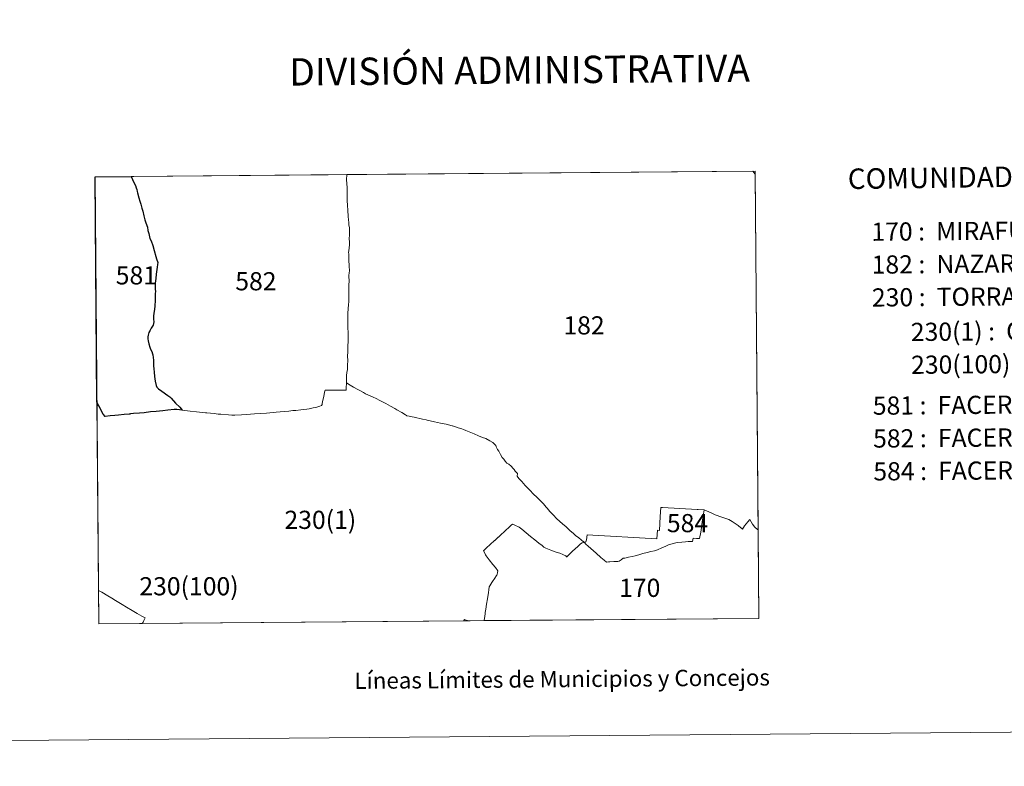
# Model space of a CAD drawing. Units: metres. Extents: x 555478 to 559957, y 4719007 to 4722014.
# Drawn here: x 556919 to 557370, y 4719007 to 4719348 of the extents above; entities that cross this region are included whole.
import ezdxf
from ezdxf.enums import TextEntityAlignment as Align

# ---------------------------------------------------------------- set-up
doc = ezdxf.new("R2010")
doc.units = ezdxf.units.M
doc.header["$MEASUREMENT"] = 0
doc.layers.add('Level 63', color=7, linetype='Continuous', lineweight=0)
doc.styles.add('Arial', font='ARIAL.TTF', dxfattribs={"height": 0.2})

msp = doc.modelspace()

# ---------------------------------------------------------------- linework, layer by layer
at = {"layer": 'Level 63', "linetype": 'Continuous', "lineweight": 0}
for points in [[(555502.35, 4719006.85, -0.24), (555477.63, 4721976.77, -0.24), (559932.5, 4722013.83, -0.24), (559957.22, 4719043.9, -0.24), (555502.35, 4719006.85, -0.24)], [(556955.35, 4719072, 0.01), (556953.69, 4719276.44, 0.01), (557255.56, 4719278.95, 0.01), (557257.32, 4719074.51, 0.01), (556955.35, 4719072, 0.01)], [(557255.57, 4719277.58, 0.01), (557256.97, 4719114.95, 0.01), (557256.6, 4719115.14, 0.01), (557255.43, 4719116.23, 0.01), (557254.31, 4719117.6, 0.01), (557253.07, 4719119.76, 0.01), (557252.25, 4719118.69, 0.01), (557250.75, 4719116.75, 0.01), (557249.75, 4719115.33, 0.01), (557249.32, 4719115.67, 0.01), (557249.05, 4719115.88, 0.01), (557247.72, 4719116.93, 0.01), (557245.11, 4719118.75, 0.01), (557243.6, 4719119.7, 0.01), (557242.18, 4719120.19, 0.01), (557240.37, 4719120.74, 0.01), (557237.23, 4719121.83, 0.01), (557235.38, 4719122.77, 0.01), (557232.25, 4719124.13, 0.01), (557229.48, 4719124.28, 0.01), (557229.06, 4719124.31, 0.01), (557213.11, 4719125.19, 0.01), (557212.42, 4719125.23, 0.01), (557212.16, 4719121.1, 0.01), (557211.75, 4719114.75, 0.01), (557210.85, 4719114.81, 0.01), (557210.65, 4719110.88, 0.01), (557178.67, 4719112.72, 0.01), (557178.43, 4719110.43, 0.01), (557178.05, 4719109.49, 0.01), (557177.51, 4719109.16, 0.01), (557177.02, 4719109.62, 0.01), (557176.98, 4719109.65, 0.01), (557176.93, 4719109.7, 0.01), (557176.15, 4719110.31, 0.01), (557174.78, 4719111.49, 0.01), (557173.6, 4719112.23, 0.01), (557172.42, 4719113.34, 0.01), (557172.41, 4719113.35, 0.01), (557170.79, 4719114.72, 0.01), (557170.37, 4719115.08, 0.01), (557168.92, 4719116.43, 0.01), (557167.6, 4719117.62, 0.01), (557166.06, 4719118.87, 0.01), (557164.81, 4719120.08, 0.01), (557163.12, 4719121.84, 0.01), (557161.68, 4719123.4, 0.01), (557160.43, 4719124.88, 0.01), (557159.98, 4719125.41, 0.01), (557158.82, 4719126.84, 0.01), (557158.62, 4719127.05, 0.01), (557157.25, 4719128.45, 0.01), (557155.81, 4719129.8, 0.01), (557155.55, 4719130.05, 0.01), (557154.28, 4719131.09, 0.01), (557153.66, 4719131.78, 0.01), (557152.93, 4719132.59, 0.01), (557151.31, 4719134.38, 0.01), (557150.41, 4719135.29, 0.01), (557148.89, 4719137.07, 0.01), (557148.54, 4719137.44, 0.01), (557147.54, 4719138.51, 0.01), (557146.76, 4719139.5, 0.01), (557146.83, 4719140.79, 0.01), (557145.82, 4719141.86, 0.01), (557145.3, 4719142.5, 0.01), (557144.87, 4719143.03, 0.01), (557143.93, 4719144.11, 0.01), (557142.88, 4719145.03, 0.01), (557142, 4719145.54, 0.01), (557141.15, 4719146.41, 0.01), (557140.54, 4719147.22, 0.01), (557139.92, 4719148.04, 0.01), (557139.9, 4719148.09, 0.01), (557139.06, 4719149.5, 0.01), (557138.28, 4719150.93, 0.01), (557138.25, 4719150.98, 0.01), (557137.7, 4719151.79, 0.01), (557137.33, 4719152.64, 0.01), (557137.32, 4719152.66, 0.01), (557137.16, 4719153.01, 0.01), (557137.12, 4719153.1, 0.01), (557136.96, 4719153.48, 0.01), (557135.89, 4719154.59, 0.01), (557135.51, 4719154.94, 0.01), (557134.15, 4719155.72, 0.01), (557132.45, 4719156.68, 0.01), (557130.81, 4719157.23, 0.01), (557129.1, 4719158.03, 0.01), (557127.04, 4719158.82, 0.01), (557124.82, 4719159.83, 0.01), (557123.28, 4719160.33, 0.01), (557122.09, 4719160.81, 0.01), (557121.38, 4719161.1, 0.01), (557119.78, 4719161.69, 0.01), (557119.44, 4719161.79, 0.01), (557118.51, 4719162.06, 0.01), (557117.1, 4719162.56, 0.01), (557117.1, 4719162.57, 0.01), (557117.05, 4719162.58, 0.01), (557114.31, 4719163.25, 0.01), (557111.71, 4719163.78, 0.01), (557111.7, 4719163.78, 0.01), (557111.68, 4719163.79, 0.01), (557108.94, 4719164.37, 0.01), (557105.61, 4719165.12, 0.01), (557105.1, 4719165.23, 0.01), (557105.07, 4719165.24, 0.01), (557103.44, 4719165.59, 0.01), (557099.64, 4719166.43, 0.01), (557097.84, 4719166.8, 0.01), (557097.82, 4719166.81, 0.01), (557097.31, 4719166.91, 0.01), (557096.27, 4719167.16, 0.01), (557096.11, 4719167.2, 0.01), (557095.61, 4719167.52, 0.01), (557093.94, 4719168.58, 0.01), (557091.6, 4719169.86, 0.01), (557090.68, 4719170.4, 0.01), (557088.74, 4719171.53, 0.01), (557086.59, 4719172.75, 0.01), (557083.6, 4719174.27, 0.01), (557083.59, 4719174.27, 0.01), (557082.48, 4719174.81, 0.01), (557080.49, 4719175.77, 0.01), (557077.37, 4719177.23, 0.01), (557076.41, 4719177.77, 0.01), (557075.07, 4719178.53, 0.01), (557073.87, 4719179.12, 0.01), (557071.9, 4719180.16, 0.01), (557070.26, 4719181.13, 0.01), (557068.61, 4719182.17, 0.01), (557068.63, 4719183.54, 0.01), (557068.6, 4719185.48, 0.01), (557068.81, 4719186.92, 0.01), (557069.08, 4719188.34, 0.01), (557069.16, 4719190.34, 0.01), (557069.33, 4719192.48, 0.01), (557069.31, 4719192.61, 0.01), (557069.1, 4719194.25, 0.01), (557069.24, 4719196.48, 0.01), (557069.27, 4719199.05, 0.01), (557069.41, 4719201.07, 0.01), (557069.47, 4719202.99, 0.01), (557069.45, 4719203.44, 0.01), (557069.35, 4719205.45, 0.01), (557069.33, 4719207.05, 0.01), (557069.24, 4719209.58, 0.01), (557069.29, 4719212.31, 0.01), (557069.3, 4719213.3, 0.01), (557069.3, 4719213.77, 0.01), (557069.31, 4719213.83, 0.01), (557069.46, 4719216.12, 0.01), (557069.61, 4719217.88, 0.01), (557069.7, 4719219.41, 0.01), (557069.72, 4719220.66, 0.01), (557069.66, 4719223.1, 0.01), (557069.73, 4719225.18, 0.01), (557069.73, 4719227.12, 0.01), (557069.88, 4719228.61, 0.01), (557069.79, 4719231.13, 0.01), (557069.92, 4719232.65, 0.01), (557069.97, 4719233.22, 0.01), (557069.94, 4719235.63, 0.01), (557069.87, 4719236.21, 0.01), (557069.69, 4719237.79, 0.01), (557069.69, 4719237.86, 0.01), (557069.74, 4719240.01, 0.01), (557069.69, 4719240.62, 0.01), (557069.64, 4719241.37, 0.01), (557069.62, 4719241.58, 0.01), (557069.92, 4719243.76, 0.01), (557069.97, 4719245.4, 0.01), (557070.05, 4719246.73, 0.01), (557069.93, 4719248.06, 0.01), (557069.96, 4719249.86, 0.01), (557070.02, 4719251.98, 0.01), (557069.96, 4719253.22, 0.01), (557069.79, 4719254.27, 0.01), (557069.66, 4719255.6, 0.01), (557069.59, 4719256.65, 0.01), (557069.46, 4719258.37, 0.01), (557069.22, 4719261.06, 0.01), (557069.12, 4719263.49, 0.01), (557068.98, 4719265.35, 0.01), (557068.96, 4719266.85, 0.01), (557068.88, 4719269.18, 0.01), (557068.9, 4719270.96, 0.01), (557068.9, 4719271.37, 0.01), (557068.9, 4719271.41, 0.01), (557068.74, 4719273.33, 0.01), (557068.64, 4719275.08, 0.01), (557068.82, 4719277.4, 0.01), (557254.47, 4719278.94, 0.01), (557255.57, 4719277.58, 0.01)], [(557068.64, 4719275.08, 0.01), (557068.74, 4719273.33, 0.01), (557068.9, 4719271.41, 0.01), (557068.9, 4719271.37, 0.01), (557068.9, 4719270.96, 0.01), (557068.88, 4719269.18, 0.01), (557068.96, 4719266.85, 0.01), (557068.98, 4719265.35, 0.01), (557069.12, 4719263.49, 0.01), (557069.22, 4719261.06, 0.01), (557069.46, 4719258.37, 0.01), (557069.59, 4719256.65, 0.01), (557069.66, 4719255.6, 0.01), (557069.79, 4719254.27, 0.01), (557069.96, 4719253.22, 0.01), (557070.02, 4719251.98, 0.01), (557069.96, 4719249.86, 0.01), (557069.93, 4719248.06, 0.01), (557070.05, 4719246.73, 0.01), (557069.97, 4719245.4, 0.01), (557069.92, 4719243.76, 0.01), (557069.62, 4719241.58, 0.01), (557069.64, 4719241.37, 0.01), (557069.69, 4719240.62, 0.01), (557069.74, 4719240.01, 0.01), (557069.69, 4719237.86, 0.01), (557069.69, 4719237.79, 0.01), (557069.87, 4719236.21, 0.01), (557069.94, 4719235.63, 0.01), (557069.97, 4719233.22, 0.01), (557069.92, 4719232.65, 0.01), (557069.79, 4719231.13, 0.01), (557069.88, 4719228.61, 0.01), (557069.73, 4719227.12, 0.01), (557069.73, 4719225.18, 0.01), (557069.66, 4719223.1, 0.01), (557069.72, 4719220.66, 0.01), (557069.7, 4719219.41, 0.01), (557069.61, 4719217.88, 0.01), (557069.46, 4719216.12, 0.01), (557069.31, 4719213.83, 0.01), (557069.3, 4719213.77, 0.01), (557069.3, 4719213.3, 0.01), (557069.29, 4719212.31, 0.01), (557069.24, 4719209.58, 0.01), (557069.33, 4719207.05, 0.01), (557069.35, 4719205.45, 0.01), (557069.45, 4719203.44, 0.01), (557069.47, 4719202.99, 0.01), (557069.41, 4719201.07, 0.01), (557069.27, 4719199.05, 0.01), (557069.24, 4719196.48, 0.01), (557069.1, 4719194.25, 0.01), (557069.31, 4719192.61, 0.01), (557069.33, 4719192.48, 0.01), (557069.16, 4719190.34, 0.01), (557069.08, 4719188.34, 0.01), (557068.81, 4719186.92, 0.01), (557068.6, 4719185.48, 0.01), (557068.63, 4719183.54, 0.01), (557068.61, 4719182.17, 0.01), (557068.5, 4719179.71, 0.01), (557068.46, 4719178.81, 0.01), (557066.86, 4719178.82, 0.01), (557066.63, 4719178.83, 0.01), (557064.23, 4719178.87, 0.01), (557063.76, 4719178.88, 0.01), (557063.33, 4719178.88, 0.01), (557062.82, 4719178.88, 0.01), (557061.37, 4719178.85, 0.01), (557058.96, 4719178.9, 0.01), (557058.61, 4719177.91, 0.01), (557058.22, 4719175.98, 0.01), (557057.9, 4719174.34, 0.01), (557057.55, 4719172.75, 0.01), (557057.53, 4719172.64, 0.01), (557057.47, 4719172.27, 0.01), (557057.46, 4719172.23, 0.01), (557057.2, 4719171.85, 0.01), (557056.41, 4719171.5, 0.01), (557054.56, 4719170.94, 0.01), (557053.39, 4719170.7, 0.01), (557051.5, 4719170.28, 0.01), (557050.52, 4719170.15, 0.01), (557047.8, 4719169.82, 0.01), (557045.44, 4719169.6, 0.01), (557044.98, 4719169.56, 0.01), (557044.39, 4719169.5, 0.01), (557044.11, 4719169.48, 0.01), (557042.28, 4719169.32, 0.01), (557040.11, 4719169.1, 0.01), (557036.45, 4719168.75, 0.01), (557035.05, 4719168.69, 0.01), (557032.08, 4719168.4, 0.01), (557029.47, 4719168.19, 0.01), (557026.6, 4719168.03, 0.01), (557022.87, 4719167.74, 0.01), (557020.58, 4719167.61, 0.01), (557017.62, 4719167.4, 0.01), (557016.17, 4719167.41, 0.01), (557014.63, 4719167.51, 0.01), (557011.15, 4719167.82, 0.01), (557009.92, 4719167.94, 0.01), (557008.11, 4719168.12, 0.01), (557004.82, 4719168.47, 0.01), (557004.14, 4719168.54, 0.01), (557000.11, 4719168.9, 0.01), (556997.12, 4719169.22, 0.01), (556993.41, 4719169.66, 0.01), (556992.36, 4719171.01, 0.01), (556990.5, 4719172.87, 0.01), (556988.39, 4719175.19, 0.01), (556987.8, 4719175.79, 0.01), (556986.88, 4719176.47, 0.01), (556984.21, 4719178.32, 0.01), (556982.64, 4719179.5, 0.01), (556981.93, 4719180.2, 0.01), (556981.65, 4719181.05, 0.01), (556981.19, 4719182.98, 0.01), (556980.9, 4719185.07, 0.01), (556980.73, 4719187.05, 0.01), (556980.57, 4719188.6, 0.01), (556980.44, 4719190.02, 0.01), (556980.31, 4719192.54, 0.01), (556980.24, 4719193.73, 0.01), (556980.05, 4719195.08, 0.01), (556979.91, 4719195.47, 0.01), (556979.65, 4719196.49, 0.01), (556979.06, 4719197.58, 0.01), (556978.67, 4719198.44, 0.01), (556978.24, 4719200.05, 0.01), (556977.92, 4719201.39, 0.01), (556977.71, 4719202.27, 0.01), (556977.77, 4719203.19, 0.01), (556977.96, 4719203.95, 0.01), (556978.31, 4719205.15, 0.01), (556978.69, 4719206.03, 0.01), (556979.25, 4719207.22, 0.01), (556980.17, 4719208.64, 0.01), (556980.39, 4719209.38, 0.01), (556980.46, 4719210.15, 0.01), (556980.33, 4719211.38, 0.01), (556980.38, 4719212.76, 0.01), (556980.5, 4719214.12, 0.01), (556980.65, 4719214.8, 0.01), (556980.83, 4719215.88, 0.01), (556981.01, 4719217.26, 0.01), (556981.12, 4719220.05, 0.01), (556981.16, 4719221.76, 0.01), (556981.2, 4719222.91, 0.01), (556981.23, 4719224.06, 0.01), (556981.13, 4719224.89, 0.01), (556981.15, 4719226.16, 0.01), (556981.2, 4719227.81, 0.01), (556981.39, 4719229.95, 0.01), (556981.66, 4719231.96, 0.01), (556982.1, 4719235.08, 0.01), (556982.21, 4719236.38, 0.01), (556982.34, 4719237.22, 0.01), (556981.82, 4719238.92, 0.01), (556981.5, 4719239.93, 0.01), (556980.67, 4719242.78, 0.01), (556980.02, 4719244.96, 0.01), (556979.24, 4719247.07, 0.01), (556978.74, 4719248.26, 0.01), (556978.21, 4719250.45, 0.01), (556977.84, 4719251.81, 0.01), (556977.58, 4719253.41, 0.01), (556976.9, 4719255.43, 0.01), (556976.41, 4719256.8, 0.01), (556975.96, 4719258.61, 0.01), (556975.46, 4719260.66, 0.01), (556975.1, 4719262.05, 0.01), (556974.54, 4719263.89, 0.01), (556974.16, 4719265.2, 0.01), (556973.74, 4719266.86, 0.01), (556972.99, 4719269.15, 0.01), (556972.87, 4719269.66, 0.01), (556972.68, 4719270.63, 0.01), (556972.5, 4719271.37, 0.01), (556972.09, 4719272.43, 0.01), (556971.39, 4719273.84, 0.01), (556970.18, 4719276.57, 0.01), (557068.82, 4719277.4, 0.01), (557068.64, 4719275.08, 0.01)], [(557070.26, 4719181.13, 0.01), (557071.9, 4719180.16, 0.01), (557073.87, 4719179.12, 0.01), (557075.07, 4719178.53, 0.01), (557076.41, 4719177.77, 0.01), (557077.37, 4719177.23, 0.01), (557080.49, 4719175.77, 0.01), (557082.48, 4719174.81, 0.01), (557083.59, 4719174.27, 0.01), (557083.6, 4719174.27, 0.01), (557086.59, 4719172.75, 0.01), (557088.74, 4719171.53, 0.01), (557090.68, 4719170.4, 0.01), (557091.6, 4719169.86, 0.01), (557093.94, 4719168.58, 0.01), (557095.61, 4719167.52, 0.01), (557096.11, 4719167.2, 0.01), (557096.27, 4719167.16, 0.01), (557097.31, 4719166.91, 0.01), (557097.82, 4719166.81, 0.01), (557097.84, 4719166.8, 0.01), (557099.64, 4719166.43, 0.01), (557103.44, 4719165.59, 0.01), (557105.07, 4719165.24, 0.01), (557105.1, 4719165.23, 0.01), (557105.61, 4719165.12, 0.01), (557108.94, 4719164.37, 0.01), (557111.68, 4719163.79, 0.01), (557111.7, 4719163.78, 0.01), (557111.71, 4719163.78, 0.01), (557114.31, 4719163.25, 0.01), (557117.05, 4719162.58, 0.01), (557117.1, 4719162.57, 0.01), (557117.1, 4719162.56, 0.01), (557118.51, 4719162.06, 0.01), (557119.44, 4719161.79, 0.01), (557119.78, 4719161.69, 0.01), (557121.38, 4719161.1, 0.01), (557122.09, 4719160.81, 0.01), (557123.28, 4719160.33, 0.01), (557124.82, 4719159.83, 0.01), (557127.04, 4719158.82, 0.01), (557129.1, 4719158.03, 0.01), (557130.81, 4719157.23, 0.01), (557132.45, 4719156.68, 0.01), (557134.15, 4719155.72, 0.01), (557135.51, 4719154.94, 0.01), (557135.89, 4719154.59, 0.01), (557136.96, 4719153.48, 0.01), (557137.12, 4719153.1, 0.01), (557137.16, 4719153.01, 0.01), (557137.32, 4719152.66, 0.01), (557137.33, 4719152.64, 0.01), (557137.7, 4719151.79, 0.01), (557138.25, 4719150.98, 0.01), (557138.28, 4719150.93, 0.01), (557139.06, 4719149.5, 0.01), (557139.9, 4719148.09, 0.01), (557139.92, 4719148.04, 0.01), (557140.54, 4719147.22, 0.01), (557141.15, 4719146.41, 0.01), (557142, 4719145.54, 0.01), (557142.88, 4719145.03, 0.01), (557143.93, 4719144.11, 0.01), (557144.87, 4719143.03, 0.01), (557145.3, 4719142.5, 0.01), (557145.82, 4719141.86, 0.01), (557146.83, 4719140.79, 0.01), (557146.76, 4719139.5, 0.01), (557147.54, 4719138.51, 0.01), (557148.54, 4719137.44, 0.01), (557148.89, 4719137.07, 0.01), (557150.41, 4719135.29, 0.01), (557151.31, 4719134.38, 0.01), (557152.93, 4719132.59, 0.01), (557153.66, 4719131.78, 0.01), (557154.28, 4719131.09, 0.01), (557155.55, 4719130.05, 0.01), (557155.81, 4719129.8, 0.01), (557157.25, 4719128.45, 0.01), (557158.62, 4719127.05, 0.01), (557158.82, 4719126.84, 0.01), (557159.98, 4719125.41, 0.01), (557160.43, 4719124.88, 0.01), (557161.68, 4719123.4, 0.01), (557163.12, 4719121.84, 0.01), (557164.81, 4719120.08, 0.01), (557166.06, 4719118.87, 0.01), (557167.6, 4719117.62, 0.01), (557168.92, 4719116.43, 0.01), (557170.37, 4719115.08, 0.01), (557170.79, 4719114.72, 0.01), (557172.41, 4719113.35, 0.01), (557172.42, 4719113.34, 0.01), (557173.6, 4719112.23, 0.01), (557174.78, 4719111.49, 0.01), (557176.15, 4719110.31, 0.01), (557176.93, 4719109.7, 0.01), (557176.98, 4719109.65, 0.01), (557177.02, 4719109.62, 0.01), (557177.51, 4719109.16, 0.01), (557176.48, 4719109.06, 0.01), (557175.68, 4719108.56, 0.01), (557174.39, 4719107.43, 0.01), (557172.09, 4719105.23, 0.01), (557171.12, 4719104.29, 0.01), (557169.87, 4719103.02, 0.01), (557169.46, 4719102.6, 0.01), (557169.34, 4719102.7, 0.01), (557168.9, 4719103.11, 0.01), (557167.93, 4719103.58, 0.01), (557167.65, 4719103.71, 0.01), (557166.16, 4719104.3, 0.01), (557164.5, 4719104.81, 0.01), (557162.13, 4719105.69, 0.01), (557159.82, 4719106.67, 0.01), (557158.98, 4719107.13, 0.01), (557158.11, 4719107.78, 0.01), (557156.56, 4719108.94, 0.01), (557154.79, 4719110.42, 0.01), (557152.84, 4719111.92, 0.01), (557148.92, 4719115.35, 0.01), (557147.63, 4719116.27, 0.01), (557145.66, 4719117.13, 0.01), (557144.57, 4719117.52, 0.01), (557144.02, 4719117.07, 0.01), (557140.48, 4719113.73, 0.01), (557139.76, 4719113.08, 0.01), (557138.23, 4719111.68, 0.01), (557138.09, 4719111.57, 0.01), (557137.43, 4719111.06, 0.01), (557136.43, 4719110.13, 0.01), (557136.4, 4719110.1, 0.01), (557134.38, 4719108.3, 0.01), (557132.68, 4719106.79, 0.01), (557131.55, 4719105.62, 0.01), (557131.47, 4719105.54, 0.01), (557131.31, 4719105.38, 0.01), (557131.9, 4719104.26, 0.01), (557132.27, 4719103.58, 0.01), (557132.5, 4719103.15, 0.01), (557133.85, 4719101.23, 0.01), (557135.65, 4719099.15, 0.01), (557136.78, 4719097.82, 0.01), (557137.84, 4719096.28, 0.01), (557137.79, 4719095.47, 0.01), (557137.54, 4719094.5, 0.01), (557137.35, 4719094.21, 0.01), (557137.32, 4719094.16, 0.01), (557136.43, 4719092.85, 0.01), (557135.42, 4719091.36, 0.01), (557134.37, 4719089.66, 0.01), (557134.3, 4719089.55, 0.01), (557134.2, 4719089.36, 0.01), (557134.2, 4719089.35, 0.01), (557133.95, 4719088.85, 0.01), (557133.79, 4719087.57, 0.01), (557133.58, 4719086.39, 0.01), (557133.1, 4719083.37, 0.01), (557132.73, 4719081.04, 0.01), (557132.36, 4719078.72, 0.01), (557132.14, 4719077.23, 0.01), (557132.13, 4719077.18, 0.01), (557132.04, 4719076.55, 0.01), (557132.03, 4719076.5, 0.01), (557131.87, 4719075.43, 0.01), (557131.57, 4719073.48, 0.01), (557131.57, 4719073.46, 0.01), (557124.02, 4719073.4, 0.01), (557123.9, 4719073.45, 0.01), (557123.42, 4719073.64, 0.01), (557122.66, 4719073.93, 0.01), (557122.39, 4719073.48, 0.01), (557122.35, 4719073.39, 0.01), (556955.35, 4719072, 0.01), (556954.52, 4719173.48, 0.01), (556954.92, 4719172.52, 0.01), (556955.36, 4719171.69, 0.01), (556955.97, 4719170.6, 0.01), (556956.66, 4719169.32, 0.01), (556957.42, 4719167.83, 0.01), (556957.53, 4719167.69, 0.01), (556958.2, 4719166.83, 0.01), (556960.56, 4719167.05, 0.01), (556962.64, 4719167.26, 0.01), (556964.43, 4719167.45, 0.01), (556967.02, 4719167.74, 0.01), (556969.18, 4719167.88, 0.01), (556969.57, 4719167.92, 0.01), (556969.89, 4719167.96, 0.01), (556971.24, 4719168.12, 0.01), (556973.9, 4719168.37, 0.01), (556976.17, 4719168.53, 0.01), (556978.93, 4719168.9, 0.01), (556981.64, 4719169.13, 0.01), (556984.62, 4719169.43, 0.01), (556986.94, 4719169.64, 0.01), (556989.88, 4719169.97, 0.01), (556991.02, 4719169.95, 0.01), (556993.41, 4719169.66, 0.01), (556997.12, 4719169.22, 0.01), (557000.11, 4719168.9, 0.01), (557004.14, 4719168.54, 0.01), (557004.82, 4719168.47, 0.01), (557008.11, 4719168.12, 0.01), (557009.92, 4719167.94, 0.01), (557011.15, 4719167.82, 0.01), (557014.63, 4719167.51, 0.01), (557016.17, 4719167.41, 0.01), (557017.62, 4719167.4, 0.01), (557020.58, 4719167.61, 0.01), (557022.87, 4719167.74, 0.01), (557026.6, 4719168.03, 0.01), (557029.47, 4719168.19, 0.01), (557032.08, 4719168.4, 0.01), (557035.05, 4719168.69, 0.01), (557036.45, 4719168.75, 0.01), (557040.11, 4719169.1, 0.01), (557042.28, 4719169.32, 0.01), (557044.11, 4719169.48, 0.01), (557044.39, 4719169.5, 0.01), (557044.98, 4719169.56, 0.01), (557045.44, 4719169.6, 0.01), (557047.8, 4719169.82, 0.01), (557050.52, 4719170.15, 0.01), (557051.5, 4719170.28, 0.01), (557053.39, 4719170.7, 0.01), (557054.56, 4719170.94, 0.01), (557056.41, 4719171.5, 0.01), (557057.2, 4719171.85, 0.01), (557057.46, 4719172.23, 0.01), (557057.47, 4719172.27, 0.01), (557057.53, 4719172.64, 0.01), (557057.55, 4719172.75, 0.01), (557057.9, 4719174.34, 0.01), (557058.22, 4719175.98, 0.01), (557058.61, 4719177.91, 0.01), (557058.96, 4719178.9, 0.01), (557061.37, 4719178.85, 0.01), (557062.82, 4719178.88, 0.01), (557063.33, 4719178.88, 0.01), (557063.76, 4719178.88, 0.01), (557064.23, 4719178.87, 0.01), (557066.63, 4719178.83, 0.01), (557066.86, 4719178.82, 0.01), (557068.46, 4719178.81, 0.01), (557068.5, 4719179.71, 0.01), (557068.61, 4719182.17, 0.01), (557070.26, 4719181.13, 0.01)], [(557070.26, 4719181.13, 0.01), (557071.9, 4719180.16, 0.01), (557073.87, 4719179.12, 0.01), (557075.07, 4719178.53, 0.01), (557076.41, 4719177.77, 0.01), (557077.37, 4719177.23, 0.01), (557080.49, 4719175.77, 0.01), (557082.48, 4719174.81, 0.01), (557083.59, 4719174.27, 0.01), (557083.6, 4719174.27, 0.01), (557086.59, 4719172.75, 0.01), (557088.74, 4719171.53, 0.01), (557090.68, 4719170.4, 0.01), (557091.6, 4719169.86, 0.01), (557093.94, 4719168.58, 0.01), (557095.61, 4719167.52, 0.01), (557096.11, 4719167.2, 0.01), (557096.27, 4719167.16, 0.01), (557097.31, 4719166.91, 0.01), (557097.82, 4719166.81, 0.01), (557097.84, 4719166.8, 0.01), (557099.64, 4719166.43, 0.01), (557103.44, 4719165.59, 0.01), (557105.07, 4719165.24, 0.01), (557105.1, 4719165.23, 0.01), (557105.61, 4719165.12, 0.01), (557108.94, 4719164.37, 0.01), (557111.68, 4719163.79, 0.01), (557111.7, 4719163.78, 0.01), (557111.71, 4719163.78, 0.01), (557114.31, 4719163.25, 0.01), (557117.05, 4719162.58, 0.01), (557117.1, 4719162.57, 0.01), (557117.1, 4719162.56, 0.01), (557118.51, 4719162.06, 0.01), (557119.44, 4719161.79, 0.01), (557119.78, 4719161.69, 0.01), (557121.38, 4719161.1, 0.01), (557122.09, 4719160.81, 0.01), (557123.28, 4719160.33, 0.01), (557124.82, 4719159.83, 0.01), (557127.04, 4719158.82, 0.01), (557129.1, 4719158.03, 0.01), (557130.81, 4719157.23, 0.01), (557132.45, 4719156.68, 0.01), (557134.15, 4719155.72, 0.01), (557135.51, 4719154.94, 0.01), (557135.89, 4719154.59, 0.01), (557136.96, 4719153.48, 0.01), (557137.12, 4719153.1, 0.01), (557137.16, 4719153.01, 0.01), (557137.32, 4719152.66, 0.01), (557137.33, 4719152.64, 0.01), (557137.7, 4719151.79, 0.01), (557138.25, 4719150.98, 0.01), (557138.28, 4719150.93, 0.01), (557139.06, 4719149.5, 0.01), (557139.9, 4719148.09, 0.01), (557139.92, 4719148.04, 0.01), (557140.54, 4719147.22, 0.01), (557141.15, 4719146.41, 0.01), (557142, 4719145.54, 0.01), (557142.88, 4719145.03, 0.01), (557143.93, 4719144.11, 0.01), (557144.87, 4719143.03, 0.01), (557145.3, 4719142.5, 0.01), (557145.82, 4719141.86, 0.01), (557146.83, 4719140.79, 0.01), (557146.76, 4719139.5, 0.01), (557147.54, 4719138.51, 0.01), (557148.54, 4719137.44, 0.01), (557148.89, 4719137.07, 0.01), (557150.41, 4719135.29, 0.01), (557151.31, 4719134.38, 0.01), (557152.93, 4719132.59, 0.01), (557153.66, 4719131.78, 0.01), (557154.28, 4719131.09, 0.01), (557155.55, 4719130.05, 0.01), (557155.81, 4719129.8, 0.01), (557157.25, 4719128.45, 0.01), (557158.62, 4719127.05, 0.01), (557158.82, 4719126.84, 0.01), (557159.98, 4719125.41, 0.01), (557160.43, 4719124.88, 0.01), (557161.68, 4719123.4, 0.01), (557163.12, 4719121.84, 0.01), (557164.81, 4719120.08, 0.01), (557166.06, 4719118.87, 0.01), (557167.6, 4719117.62, 0.01), (557168.92, 4719116.43, 0.01), (557170.37, 4719115.08, 0.01), (557170.79, 4719114.72, 0.01), (557172.41, 4719113.35, 0.01), (557172.42, 4719113.34, 0.01), (557173.6, 4719112.23, 0.01), (557174.78, 4719111.49, 0.01), (557176.15, 4719110.31, 0.01), (557176.93, 4719109.7, 0.01), (557176.98, 4719109.65, 0.01), (557177.02, 4719109.62, 0.01), (557177.51, 4719109.16, 0.01), (557176.48, 4719109.06, 0.01), (557175.68, 4719108.56, 0.01), (557174.39, 4719107.43, 0.01), (557172.09, 4719105.23, 0.01), (557171.12, 4719104.29, 0.01), (557169.87, 4719103.02, 0.01), (557169.46, 4719102.6, 0.01), (557169.34, 4719102.7, 0.01), (557168.9, 4719103.11, 0.01), (557167.93, 4719103.58, 0.01), (557167.65, 4719103.71, 0.01), (557166.16, 4719104.3, 0.01), (557164.5, 4719104.81, 0.01), (557162.13, 4719105.69, 0.01), (557159.82, 4719106.67, 0.01), (557158.98, 4719107.13, 0.01), (557158.11, 4719107.78, 0.01), (557156.56, 4719108.94, 0.01), (557154.79, 4719110.42, 0.01), (557152.84, 4719111.92, 0.01), (557148.92, 4719115.35, 0.01), (557147.63, 4719116.27, 0.01), (557145.66, 4719117.13, 0.01), (557144.57, 4719117.52, 0.01), (557144.02, 4719117.07, 0.01), (557140.48, 4719113.73, 0.01), (557139.76, 4719113.08, 0.01), (557138.23, 4719111.68, 0.01), (557138.09, 4719111.57, 0.01), (557137.43, 4719111.06, 0.01), (557136.43, 4719110.13, 0.01), (557136.4, 4719110.1, 0.01), (557134.38, 4719108.3, 0.01), (557132.68, 4719106.79, 0.01), (557131.55, 4719105.62, 0.01), (557131.47, 4719105.54, 0.01), (557131.31, 4719105.38, 0.01), (557131.9, 4719104.26, 0.01), (557132.27, 4719103.58, 0.01), (557132.5, 4719103.15, 0.01), (557133.85, 4719101.23, 0.01), (557135.65, 4719099.15, 0.01), (557136.78, 4719097.82, 0.01), (557137.84, 4719096.28, 0.01), (557137.79, 4719095.47, 0.01), (557137.54, 4719094.5, 0.01), (557137.35, 4719094.21, 0.01), (557137.32, 4719094.16, 0.01), (557136.43, 4719092.85, 0.01), (557135.42, 4719091.36, 0.01), (557134.37, 4719089.66, 0.01), (557134.3, 4719089.55, 0.01), (557134.2, 4719089.36, 0.01), (557134.2, 4719089.35, 0.01), (557133.95, 4719088.85, 0.01), (557133.79, 4719087.57, 0.01), (557133.58, 4719086.39, 0.01), (557133.1, 4719083.37, 0.01), (557132.73, 4719081.04, 0.01), (557132.36, 4719078.72, 0.01), (557132.14, 4719077.23, 0.01), (557132.13, 4719077.18, 0.01), (557132.04, 4719076.55, 0.01), (557132.03, 4719076.5, 0.01), (557131.87, 4719075.43, 0.01), (557131.57, 4719073.48, 0.01), (557131.57, 4719073.46, 0.01), (557124.02, 4719073.4, 0.01), (557123.9, 4719073.45, 0.01), (557123.42, 4719073.64, 0.01), (557122.66, 4719073.93, 0.01), (557122.39, 4719073.48, 0.01), (557122.35, 4719073.39, 0.01), (556975.22, 4719072.16, 0.01), (556975.26, 4719072.22, 0.01), (556975.57, 4719072.8, 0.01), (556976.02, 4719073.53, 0.01), (556976.5, 4719074.71, 0.01), (556974.98, 4719075.52, 0.01), (556972.92, 4719076.73, 0.01), (556970.57, 4719078.11, 0.01), (556968.03, 4719079.69, 0.01), (556966.05, 4719080.8, 0.01), (556962.92, 4719082.71, 0.01), (556961.31, 4719083.72, 0.01), (556959.47, 4719084.78, 0.01), (556956.67, 4719086.47, 0.01), (556955.22, 4719087.23, 0.01), (556954.52, 4719173.48, 0.01), (556954.92, 4719172.52, 0.01), (556955.36, 4719171.69, 0.01), (556955.97, 4719170.6, 0.01), (556956.66, 4719169.32, 0.01), (556957.42, 4719167.83, 0.01), (556957.53, 4719167.69, 0.01), (556958.2, 4719166.83, 0.01), (556960.56, 4719167.05, 0.01), (556962.64, 4719167.26, 0.01), (556964.43, 4719167.45, 0.01), (556967.02, 4719167.74, 0.01), (556969.18, 4719167.88, 0.01), (556969.57, 4719167.92, 0.01), (556969.89, 4719167.96, 0.01), (556971.24, 4719168.12, 0.01), (556973.9, 4719168.37, 0.01), (556976.17, 4719168.53, 0.01), (556978.93, 4719168.9, 0.01), (556981.64, 4719169.13, 0.01), (556984.62, 4719169.43, 0.01), (556986.94, 4719169.64, 0.01), (556989.88, 4719169.97, 0.01), (556991.02, 4719169.95, 0.01), (556993.41, 4719169.66, 0.01), (556997.12, 4719169.22, 0.01), (557000.11, 4719168.9, 0.01), (557004.14, 4719168.54, 0.01), (557004.82, 4719168.47, 0.01), (557008.11, 4719168.12, 0.01), (557009.92, 4719167.94, 0.01), (557011.15, 4719167.82, 0.01), (557014.63, 4719167.51, 0.01), (557016.17, 4719167.41, 0.01), (557017.62, 4719167.4, 0.01), (557020.58, 4719167.61, 0.01), (557022.87, 4719167.74, 0.01), (557026.6, 4719168.03, 0.01), (557029.47, 4719168.19, 0.01), (557032.08, 4719168.4, 0.01), (557035.05, 4719168.69, 0.01), (557036.45, 4719168.75, 0.01), (557040.11, 4719169.1, 0.01), (557042.28, 4719169.32, 0.01), (557044.11, 4719169.48, 0.01), (557044.39, 4719169.5, 0.01), (557044.98, 4719169.56, 0.01), (557045.44, 4719169.6, 0.01), (557047.8, 4719169.82, 0.01), (557050.52, 4719170.15, 0.01), (557051.5, 4719170.28, 0.01), (557053.39, 4719170.7, 0.01), (557054.56, 4719170.94, 0.01), (557056.41, 4719171.5, 0.01), (557057.2, 4719171.85, 0.01), (557057.46, 4719172.23, 0.01), (557057.47, 4719172.27, 0.01), (557057.53, 4719172.64, 0.01), (557057.55, 4719172.75, 0.01), (557057.9, 4719174.34, 0.01), (557058.22, 4719175.98, 0.01), (557058.61, 4719177.91, 0.01), (557058.96, 4719178.9, 0.01), (557061.37, 4719178.85, 0.01), (557062.82, 4719178.88, 0.01), (557063.33, 4719178.88, 0.01), (557063.76, 4719178.88, 0.01), (557064.23, 4719178.87, 0.01), (557066.63, 4719178.83, 0.01), (557066.86, 4719178.82, 0.01), (557068.46, 4719178.81, 0.01), (557068.5, 4719179.71, 0.01), (557068.61, 4719182.17, 0.01), (557070.26, 4719181.13, 0.01)], [(557235.38, 4719122.77, 0.01), (557237.23, 4719121.83, 0.01), (557240.37, 4719120.74, 0.01), (557242.18, 4719120.19, 0.01), (557243.6, 4719119.7, 0.01), (557245.11, 4719118.75, 0.01), (557247.72, 4719116.93, 0.01), (557249.05, 4719115.88, 0.01), (557249.32, 4719115.67, 0.01), (557249.75, 4719115.33, 0.01), (557250.75, 4719116.75, 0.01), (557252.25, 4719118.69, 0.01), (557253.07, 4719119.76, 0.01), (557254.31, 4719117.6, 0.01), (557255.43, 4719116.23, 0.01), (557256.6, 4719115.14, 0.01), (557256.97, 4719114.95, 0.01), (557257.32, 4719074.51, 0.01), (557131.57, 4719073.46, 0.01), (557131.57, 4719073.48, 0.01), (557131.87, 4719075.43, 0.01), (557132.03, 4719076.5, 0.01), (557132.04, 4719076.55, 0.01), (557132.13, 4719077.18, 0.01), (557132.14, 4719077.23, 0.01), (557132.36, 4719078.72, 0.01), (557132.73, 4719081.04, 0.01), (557133.1, 4719083.37, 0.01), (557133.58, 4719086.39, 0.01), (557133.79, 4719087.57, 0.01), (557133.95, 4719088.85, 0.01), (557134.2, 4719089.35, 0.01), (557134.2, 4719089.36, 0.01), (557134.3, 4719089.55, 0.01), (557134.37, 4719089.66, 0.01), (557135.42, 4719091.36, 0.01), (557136.43, 4719092.85, 0.01), (557137.32, 4719094.16, 0.01), (557137.35, 4719094.21, 0.01), (557137.54, 4719094.5, 0.01), (557137.79, 4719095.47, 0.01), (557137.84, 4719096.28, 0.01), (557136.78, 4719097.82, 0.01), (557135.65, 4719099.15, 0.01), (557133.85, 4719101.23, 0.01), (557132.5, 4719103.15, 0.01), (557132.27, 4719103.58, 0.01), (557131.9, 4719104.26, 0.01), (557131.31, 4719105.38, 0.01), (557131.47, 4719105.54, 0.01), (557131.55, 4719105.62, 0.01), (557132.68, 4719106.79, 0.01), (557134.38, 4719108.3, 0.01), (557136.4, 4719110.1, 0.01), (557136.43, 4719110.13, 0.01), (557137.43, 4719111.06, 0.01), (557138.09, 4719111.57, 0.01), (557138.23, 4719111.68, 0.01), (557139.76, 4719113.08, 0.01), (557140.48, 4719113.73, 0.01), (557144.02, 4719117.07, 0.01), (557144.57, 4719117.52, 0.01), (557145.66, 4719117.13, 0.01), (557147.63, 4719116.27, 0.01), (557148.92, 4719115.35, 0.01), (557152.84, 4719111.92, 0.01), (557154.79, 4719110.42, 0.01), (557156.56, 4719108.94, 0.01), (557158.11, 4719107.78, 0.01), (557158.98, 4719107.13, 0.01), (557159.82, 4719106.67, 0.01), (557162.13, 4719105.69, 0.01), (557164.5, 4719104.81, 0.01), (557166.16, 4719104.3, 0.01), (557167.65, 4719103.71, 0.01), (557167.93, 4719103.58, 0.01), (557168.9, 4719103.11, 0.01), (557169.34, 4719102.7, 0.01), (557169.46, 4719102.6, 0.01), (557169.87, 4719103.02, 0.01), (557171.12, 4719104.29, 0.01), (557172.09, 4719105.23, 0.01), (557174.39, 4719107.43, 0.01), (557175.68, 4719108.56, 0.01), (557176.48, 4719109.06, 0.01), (557177.51, 4719109.16, 0.01), (557178.09, 4719108.5, 0.01), (557179.26, 4719107.44, 0.01), (557182.79, 4719104.37, 0.01), (557184.98, 4719102.4, 0.01), (557186.5, 4719101.06, 0.01), (557187.58, 4719100.16, 0.01), (557188.51, 4719100.3, 0.01), (557189.1, 4719100.42, 0.01), (557190.88, 4719100.46, 0.01), (557192.82, 4719100.54, 0.01), (557193.42, 4719100.66, 0.01), (557194.29, 4719101.21, 0.01), (557195.22, 4719101.96, 0.01), (557196.02, 4719102.09, 0.01), (557197.57, 4719102.51, 0.01), (557199.38, 4719102.72, 0.01), (557200.64, 4719103.02, 0.01), (557202.34, 4719103.55, 0.01), (557204.21, 4719104.16, 0.01), (557206.24, 4719104.64, 0.01), (557207.84, 4719105.03, 0.01), (557209.54, 4719105.38, 0.01), (557210.96, 4719105.88, 0.01), (557212.87, 4719106.8, 0.01), (557214.73, 4719107.52, 0.01), (557215.91, 4719108.08, 0.01), (557217.63, 4719108.62, 0.01), (557219.34, 4719109, 0.01), (557219.98, 4719109.13, 0.01), (557222.08, 4719109.36, 0.01), (557223.75, 4719109.51, 0.01), (557224.95, 4719109.59, 0.01), (557226.91, 4719109.71, 0.01), (557227.22, 4719111.12, 0.01), (557228.8, 4719111.03, 0.01), (557230.13, 4719110.95, 0.01), (557230.7, 4719113.9, 0.01), (557231.06, 4719115.99, 0.01), (557231.4, 4719118.66, 0.01), (557231.8, 4719121.43, 0.01), (557232.25, 4719124.13, 0.01), (557235.38, 4719122.77, 0.01)], [(557213.11, 4719125.19, 0.01), (557229.06, 4719124.31, 0.01), (557229.48, 4719124.28, 0.01), (557232.25, 4719124.13, 0.01), (557231.8, 4719121.43, 0.01), (557231.4, 4719118.66, 0.01), (557231.06, 4719115.99, 0.01), (557230.7, 4719113.9, 0.01), (557230.13, 4719110.95, 0.01), (557228.8, 4719111.03, 0.01), (557227.22, 4719111.12, 0.01), (557226.91, 4719109.71, 0.01), (557224.95, 4719109.59, 0.01), (557223.75, 4719109.51, 0.01), (557222.08, 4719109.36, 0.01), (557219.98, 4719109.13, 0.01), (557219.34, 4719109, 0.01), (557217.63, 4719108.62, 0.01), (557215.91, 4719108.08, 0.01), (557214.73, 4719107.52, 0.01), (557212.87, 4719106.8, 0.01), (557210.96, 4719105.88, 0.01), (557209.54, 4719105.38, 0.01), (557207.84, 4719105.03, 0.01), (557206.24, 4719104.64, 0.01), (557204.21, 4719104.16, 0.01), (557202.34, 4719103.55, 0.01), (557200.64, 4719103.02, 0.01), (557199.38, 4719102.72, 0.01), (557197.57, 4719102.51, 0.01), (557196.02, 4719102.09, 0.01), (557195.22, 4719101.96, 0.01), (557194.29, 4719101.21, 0.01), (557193.42, 4719100.66, 0.01), (557192.82, 4719100.54, 0.01), (557190.88, 4719100.46, 0.01), (557189.1, 4719100.42, 0.01), (557188.51, 4719100.3, 0.01), (557187.58, 4719100.16, 0.01), (557186.5, 4719101.06, 0.01), (557184.98, 4719102.4, 0.01), (557182.79, 4719104.37, 0.01), (557179.26, 4719107.44, 0.01), (557178.09, 4719108.5, 0.01), (557177.51, 4719109.16, 0.01), (557178.05, 4719109.49, 0.01), (557178.43, 4719110.43, 0.01), (557178.67, 4719112.72, 0.01), (557210.65, 4719110.88, 0.01), (557210.85, 4719114.81, 0.01), (557211.75, 4719114.75, 0.01), (557212.16, 4719121.1, 0.01), (557212.42, 4719125.23, 0.01), (557213.11, 4719125.19, 0.01)], [(556956.67, 4719086.47, 0.01), (556959.47, 4719084.78, 0.01), (556961.31, 4719083.72, 0.01), (556962.92, 4719082.71, 0.01), (556966.05, 4719080.8, 0.01), (556968.03, 4719079.69, 0.01), (556970.57, 4719078.11, 0.01), (556972.92, 4719076.73, 0.01), (556974.98, 4719075.52, 0.01), (556976.5, 4719074.71, 0.01), (556976.02, 4719073.53, 0.01), (556975.57, 4719072.8, 0.01), (556975.26, 4719072.22, 0.01), (556975.22, 4719072.16, 0.01), (556955.35, 4719072, 0.01), (556955.22, 4719087.23, 0.01), (556956.67, 4719086.47, 0.01)], [(557123.42, 4719073.64, 0.01), (557123.9, 4719073.45, 0.01), (557124.02, 4719073.4, 0.01), (557122.35, 4719073.39, 0.01), (557122.39, 4719073.48, 0.01), (557122.66, 4719073.93, 0.01), (557123.42, 4719073.64, 0.01)]]:
    msp.add_polyline3d(points, close=True, dxfattribs=at)
at = {"layer": 'Level 63', "linetype": 'Continuous', "lineweight": 30}
msp.add_polyline3d([(556971.39, 4719273.84, 0.01), (556972.09, 4719272.43, 0.01), (556972.5, 4719271.37, 0.01), (556972.68, 4719270.63, 0.01), (556972.87, 4719269.66, 0.01), (556972.99, 4719269.15, 0.01), (556973.74, 4719266.86, 0.01), (556974.16, 4719265.2, 0.01), (556974.54, 4719263.89, 0.01), (556975.1, 4719262.05, 0.01), (556975.46, 4719260.66, 0.01), (556975.96, 4719258.61, 0.01), (556976.41, 4719256.8, 0.01), (556976.9, 4719255.43, 0.01), (556977.58, 4719253.41, 0.01), (556977.84, 4719251.81, 0.01), (556978.21, 4719250.45, 0.01), (556978.74, 4719248.26, 0.01), (556979.24, 4719247.07, 0.01), (556980.02, 4719244.96, 0.01), (556980.67, 4719242.78, 0.01), (556981.5, 4719239.93, 0.01), (556981.82, 4719238.92, 0.01), (556982.34, 4719237.22, 0.01), (556982.21, 4719236.38, 0.01), (556982.1, 4719235.08, 0.01), (556981.66, 4719231.96, 0.01), (556981.39, 4719229.95, 0.01), (556981.2, 4719227.81, 0.01), (556981.15, 4719226.16, 0.01), (556981.13, 4719224.89, 0.01), (556981.23, 4719224.06, 0.01), (556981.2, 4719222.91, 0.01), (556981.16, 4719221.76, 0.01), (556981.12, 4719220.05, 0.01), (556981.01, 4719217.26, 0.01), (556980.83, 4719215.88, 0.01), (556980.65, 4719214.8, 0.01), (556980.5, 4719214.12, 0.01), (556980.38, 4719212.76, 0.01), (556980.33, 4719211.38, 0.01), (556980.46, 4719210.15, 0.01), (556980.39, 4719209.38, 0.01), (556980.17, 4719208.64, 0.01), (556979.25, 4719207.22, 0.01), (556978.69, 4719206.03, 0.01), (556978.31, 4719205.15, 0.01), (556977.96, 4719203.95, 0.01), (556977.77, 4719203.19, 0.01), (556977.71, 4719202.27, 0.01), (556977.92, 4719201.39, 0.01), (556978.24, 4719200.05, 0.01), (556978.67, 4719198.44, 0.01), (556979.06, 4719197.58, 0.01), (556979.65, 4719196.49, 0.01), (556979.91, 4719195.47, 0.01), (556980.05, 4719195.08, 0.01), (556980.24, 4719193.73, 0.01), (556980.31, 4719192.54, 0.01), (556980.44, 4719190.02, 0.01), (556980.57, 4719188.6, 0.01), (556980.73, 4719187.05, 0.01), (556980.9, 4719185.07, 0.01), (556981.19, 4719182.98, 0.01), (556981.65, 4719181.05, 0.01), (556981.93, 4719180.2, 0.01), (556982.64, 4719179.5, 0.01), (556984.21, 4719178.32, 0.01), (556986.88, 4719176.47, 0.01), (556987.8, 4719175.79, 0.01), (556988.39, 4719175.19, 0.01), (556990.5, 4719172.87, 0.01), (556992.36, 4719171.01, 0.01), (556993.41, 4719169.66, 0.01), (556991.02, 4719169.95, 0.01), (556989.88, 4719169.97, 0.01), (556986.94, 4719169.64, 0.01), (556984.62, 4719169.43, 0.01), (556981.64, 4719169.13, 0.01), (556978.93, 4719168.9, 0.01), (556976.17, 4719168.53, 0.01), (556973.9, 4719168.37, 0.01), (556971.24, 4719168.12, 0.01), (556969.89, 4719167.96, 0.01), (556969.57, 4719167.92, 0.01), (556969.18, 4719167.88, 0.01), (556967.02, 4719167.74, 0.01), (556964.43, 4719167.45, 0.01), (556962.64, 4719167.26, 0.01), (556960.56, 4719167.05, 0.01), (556958.2, 4719166.83, 0.01), (556957.53, 4719167.69, 0.01), (556957.42, 4719167.83, 0.01), (556956.66, 4719169.32, 0.01), (556955.97, 4719170.6, 0.01), (556955.36, 4719171.69, 0.01), (556954.92, 4719172.52, 0.01), (556954.52, 4719173.48, 0.01), (556953.69, 4719276.44, 0.01), (556970.18, 4719276.57, 0.01), (556971.39, 4719273.84, 0.01)], dxfattribs=at)

# ---------------------------------------------------------------- texts
at = {"layer": 'Level 63', "linetype": 'Continuous', "lineweight": 0, "style": 'Arial'}
for s, height, p in [('DIVISIÓN ADMINISTRATIVA', 12.49992, (557147.8094, 4719325.2488, -0.24)), ('Líneas Límites de Municipios y Concejos', 7.49994, (557167.2886, 4719046.7604, -0.24)), ('Líneas Límites de Municipios y Concejos', 7.49994, (557167.2886, 4719046.7604, -0.24))]:
    msp.add_text(s, height=height, rotation=0.477556, dxfattribs=at).set_placement(p, align=Align.MIDDLE_CENTER)
for s, height, rotation, p in [('COMUNIDAD FORAL DE NAVARRA', 9.35994, 0.742509, (557297.9394, 4719275.4796, -1.02)), ('170 :  MIRAFUENTES', 8.30736, 0.477556, (557308.7054, 4719251.2735, 0.01)), ('182 :  NAZAR', 8.30736, 0.477556, (557308.8354, 4719236.2435, 0.01)), ('230 :  TORRALBA DEL RÍO', 8.30736, 0.477556, (557308.9554, 4719221.2235, 0.01)), ('230(1) :  Otiñano', 8.30736, 0.477556, (557326.7654, 4719205.4635, 0.01)), ('230(100) :  Torralba del Río', 8.30736, 0.477556, (557326.8854, 4719190.4335, 0.01)), ('581 :  FACERÍA 81', 8.30736, 0.477556, (557309.3654, 4719171.7335, 0.01)), ('582 :  FACERÍA 82', 8.30736, 0.477556, (557309.4954, 4719156.7135, 0.01)), ('584 :  FACERÍA 84', 8.30736, 0.477556, (557309.6154, 4719141.6835, 0.01))]:
    msp.add_text(s, height=height, rotation=rotation, dxfattribs=at).set_placement(p, align=Align.MIDDLE_LEFT)
for s, p in [('581', (556972.5329, 4719231.3537, 0.01)), ('582', (557027.2129, 4719228.6537, 0.01)), ('182', (557177.2829, 4719208.4837, 0.01)), ('230(1)', (557056.6758, 4719119.5537, 0.01)), ('584', (557224.6229, 4719118.0537, 0.01)), ('230(100)', (556996.5978, 4719089.1837, 0.01)), ('170', (557202.7729, 4719088.4637, 0.01))]:
    msp.add_text(s, height=8.30736, dxfattribs=at).set_placement(p, align=Align.MIDDLE_CENTER)

doc.saveas('drawing.dxf')
